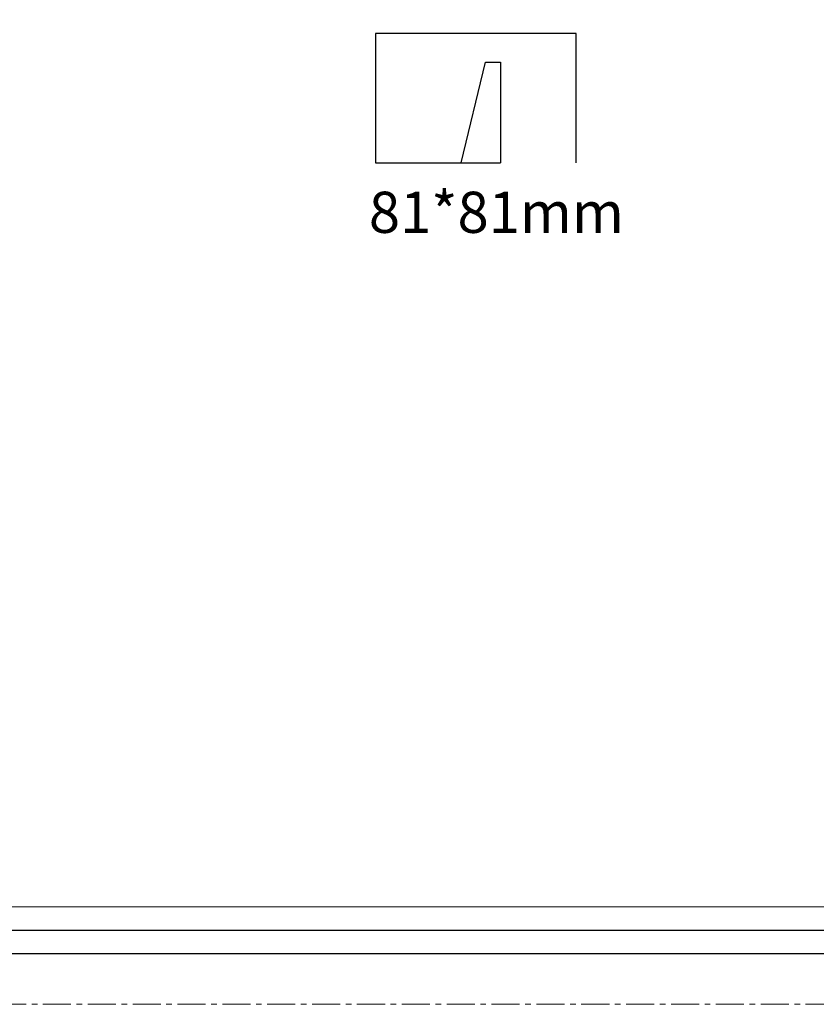
# Model space of a CAD drawing. Extents: x 3939 to 4739, y -4468 to -3918.
# Drawn here: x 4222 to 4396, y -4468 to -4253 of the extents above; entities that cross this region are included whole.
import ezdxf

# ---------------------------------------------------------------- set-up
doc = ezdxf.new("R2010")
doc.units = 0
doc.header["$LTSCALE"] = 16.335
doc.linetypes.add('CENTER', pattern=[0.6, 0.375, -0.075, 0.075, -0.075])
doc.layers.get('0').update_dxf_attribs({"linetype": 'CONTINUOUS'})
for name, color, linetype, lineweight in [('1实体粗线', 7, 'CONTINUOUS', 30), ('2实体细线', 2, 'CONTINUOUS', 15), ('3中心线', 1, 'CENTER', 5)]:
    doc.layers.add(name, color=color, linetype=linetype, lineweight=lineweight)
doc.styles.add('宋体', font='txt')
doc.linetypes.add('ZIGZAG', pattern='A,0.00254,-5.08,[131,ltypeshp.shx,S=5.08,R=0,X=-5.08,Y=0],-10.16,[131,ltypeshp.shx,S=5.08,R=180,X=5.08,Y=0],-5.08', length=20.32254)

msp = doc.modelspace()

# ---------------------------------------------------------------- linework, layer by layer
for p, q in [((4343.8, -4255.803), (4300.011, -4255.803)), ((4300.011, -4255.803), (4300.011, -4284.051)), ((4343.8, -4284.051), (4343.8, -4255.803)), ((4318.713, -4284.051), (4324.026, -4262.062)), ((4324.026, -4262.062), (4327.264, -4262.062)), ((4300.011, -4284.051), (4327.264, -4284.051))]:
    msp.add_line(p, q)
at = {"linetype": 'ZIGZAG', "ltscale": 0.025}
msp.add_line((4327.264, -4262.062), (4327.264, -4284.051), dxfattribs=at)
msp.add_lwpolyline([(3972.142, -4456.801), (4695.786, -4456.801), (4695.786, -3954.059), (3972.142, -3954.059)], close=True)
at = {"layer": '1实体粗线'}
msp.add_lwpolyline([(3977.22, -4451.723), (4690.708, -4451.723), (4690.708, -3959.137), (3977.22, -3959.137)], close=True, dxfattribs=at)
at = {"layer": '2实体细线'}
msp.add_lwpolyline([(3982.298, -4446.645), (4685.63, -4446.645), (4685.63, -3964.215), (3982.298, -3964.215)], close=True, dxfattribs=at)
at = {"layer": '3中心线'}
msp.add_lwpolyline([(3962.714, -4467.93), (4705.214, -4467.93), (4705.214, -3942.93), (3962.714, -3942.93)], close=True, dxfattribs=at)

# ---------------------------------------------------------------- texts
at = {"layer": '1实体粗线', "insert": (4298.543, -4290.356), "char_height": 9, "attachment_point": 1, "style": '宋体'}
msp.add_mtext_dynamic_manual_height_columns('81*81mm', width=60.99049, gutter_width=1, heights=[0], dxfattribs=at)

doc.saveas('drawing.dxf')
